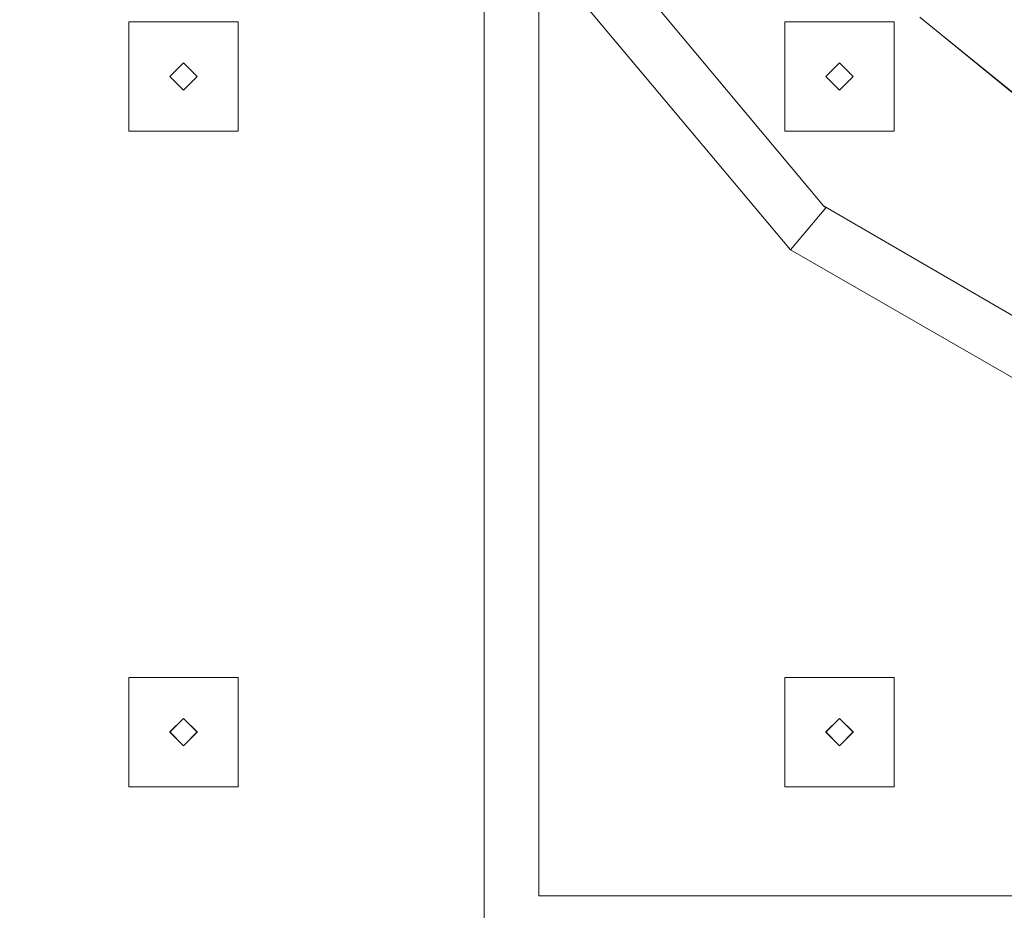
# Model space of a CAD drawing. Extents: x -100 to 376, y -436 to 5.
# Drawn here: x -26 to -8, y -362 to -346 of the extents above; entities that cross this region are included whole.
import ezdxf

# ---------------------------------------------------------------- set-up
doc = ezdxf.new("R2010")
doc.units = 0
doc.header["$LTSCALE"] = 500
doc.header["$MEASUREMENT"] = 0
doc.layers.add('BESCO_CHROM', color=7, linetype='Continuous')
doc.layers.add('BESCO_DESZCZOWNICA', color=7, linetype='Continuous')

msp = doc.modelspace()

# ---------------------------------------------------------------- linework, layer by layer
at = {"layer": 'BESCO_CHROM', "lineweight": 0}
for points, invisible_edges in [([(17.5, -7.991, 1066.673), (-17.5, -7.991, 1066.673), (-17.5, -362.991, 1066.672), (17.5, -362.991, 1066.672)], 5), ([(-17.5, -362.991, 1066.672), (-17.5, -7.991, 1066.673), (-17.5, -7.991, 1051.672), (-17.5, -362.991, 1051.672)], 9), ([(-11, -335.991, 1051.672), (-17.5, -362.991, 1051.672), (-17.5, -7.991, 1051.672), (-11, -335.991, 1051.672)], 15), ([(17.5, -7.991, 1051.672), (17.5, -362.991, 1051.672), (-17.5, -7.991, 1051.672), (17.5, -7.991, 1051.672)], 13), ([(-17.5, -7.991, 1051.672), (17.5, -362.991, 1051.672), (9.903, -331.203, 1051.672), (-17.5, -7.991, 1051.672)], 15), ([(-16.5, -361.991, 1065.672), (-16.5, -361.991, 1052.672), (-16.5, -8.991, 1052.673), (-16.5, -8.991, 1065.673)], 9), ([(-16.5, -361.991, 1052.672), (-12, -335.991, 1052.672), (16.5, -8.991, 1052.673), (-16.5, -361.991, 1052.672)], 15), ([(-16.5, -8.991, 1052.673), (-16.5, -361.991, 1052.672), (16.5, -8.991, 1052.673), (-16.5, -8.991, 1052.673)], 11), ([(-24, -251.991, 999.672), (-34, -419.991, 999.672), (-24, -249.991, 999.672), (-24, -251.991, 999.672)], 11), ([(-34, -393.991, 999.672), (-34, -383.991, 999.672), (-24, -249.991, 999.672), (-34, -393.991, 999.672)], 15), ([(-24, -249.991, 999.672), (-34, -395.991, 999.672), (-34, -393.991, 999.672), (-24, -249.991, 999.672)], 13), ([(-34, -405.991, 999.672), (-34, -395.991, 999.672), (-24, -249.991, 999.672), (-34, -405.991, 999.672)], 15), ([(-24, -249.991, 999.672), (-34, -407.991, 999.672), (-34, -405.991, 999.672), (-24, -249.991, 999.672)], 13), ([(-34, -417.991, 999.672), (-34, -407.991, 999.672), (-24, -249.991, 999.672), (-34, -417.991, 999.672)], 15), ([(-24, -249.991, 999.672), (-34, -419.991, 999.672), (-34, -417.991, 999.672), (-24, -249.991, 999.672)], 13), ([(-34, -345.991, 999.672), (-34, -335.991, 999.672), (-24, -249.991, 999.672), (-34, -345.991, 999.672)], 15), ([(-24, -249.991, 999.672), (-34, -347.991, 999.672), (-34, -345.991, 999.672), (-24, -249.991, 999.672)], 13), ([(-34, -357.991, 999.672), (-34, -347.991, 999.672), (-24, -249.991, 999.672), (-34, -357.991, 999.672)], 15), ([(-24, -249.991, 999.672), (-34, -359.991, 999.672), (-34, -357.991, 999.672), (-24, -249.991, 999.672)], 13), ([(-34, -369.991, 999.672), (-34, -359.991, 999.672), (-24, -249.991, 999.672), (-34, -369.991, 999.672)], 15), ([(-24, -249.991, 999.672), (-34, -371.991, 999.672), (-34, -369.991, 999.672), (-24, -249.991, 999.672)], 13), ([(-34, -381.991, 999.672), (-34, -371.991, 999.672), (-24, -249.991, 999.672), (-34, -381.991, 999.672)], 15), ([(-24, -249.991, 999.672), (-34, -383.991, 999.672), (-34, -381.991, 999.672), (-24, -249.991, 999.672)], 13), ([(-22, -347.991, 999.672), (-12, -249.991, 999.672), (-22, -357.991, 999.672), (-22, -347.991, 999.672)], 15), ([(-22, -345.991, 999.672), (-12, -249.991, 999.672), (-22, -347.991, 999.672), (-22, -345.991, 999.672)], 11), ([(-22, -335.991, 999.672), (-12, -249.991, 999.672), (-22, -345.991, 999.672), (-22, -335.991, 999.672)], 15), ([(-22, -405.991, 999.672), (-12, -249.991, 999.672), (-22, -407.991, 999.672), (-22, -405.991, 999.672)], 11), ([(-22, -407.991, 999.672), (-12, -249.991, 999.672), (-22, -417.991, 999.672), (-22, -407.991, 999.672)], 15), ([(-22, -417.991, 999.672), (-12, -249.991, 999.672), (-22, -419.991, 999.672), (-22, -417.991, 999.672)], 11), ([(-12, -249.991, 999.672), (-12, -251.991, 999.672), (-22, -419.991, 999.672), (-12, -249.991, 999.672)], 14), ([(-22, -381.991, 999.672), (-12, -249.991, 999.672), (-22, -383.991, 999.672), (-22, -381.991, 999.672)], 11), ([(-22, -383.991, 999.672), (-12, -249.991, 999.672), (-22, -393.991, 999.672), (-22, -383.991, 999.672)], 15), ([(-22, -359.991, 999.672), (-12, -249.991, 999.672), (-22, -369.991, 999.672), (-22, -359.991, 999.672)], 15), ([(-22, -357.991, 999.672), (-12, -249.991, 999.672), (-22, -359.991, 999.672), (-22, -357.991, 999.672)], 11), ([(-22, -371.991, 999.672), (-12, -249.991, 999.672), (-22, -381.991, 999.672), (-22, -371.991, 999.672)], 15), ([(-22, -369.991, 999.672), (-12, -249.991, 999.672), (-22, -371.991, 999.672), (-22, -369.991, 999.672)], 11), ([(-22, -393.991, 999.672), (-12, -249.991, 999.672), (-22, -395.991, 999.672), (-22, -393.991, 999.672)], 11), ([(-22, -395.991, 999.672), (-12, -249.991, 999.672), (-22, -405.991, 999.672), (-22, -395.991, 999.672)], 15), ([(-10, -405.991, 999.672), (-10, -395.991, 999.672), (0, -249.991, 999.672), (-10, -405.991, 999.672)], 15), ([(0, -249.991, 999.672), (-10, -395.991, 999.672), (-10, -393.991, 999.672), (0, -249.991, 999.672)], 13), ([(-10, -393.991, 999.672), (-10, -383.991, 999.672), (0, -249.991, 999.672), (-10, -393.991, 999.672)], 15), ([(0, -249.991, 999.672), (-10, -383.991, 999.672), (-10, -381.991, 999.672), (0, -249.991, 999.672)], 13), ([(-10, -381.991, 999.672), (-10, -371.991, 999.672), (0, -249.991, 999.672), (-10, -381.991, 999.672)], 15), ([(0, -249.991, 999.672), (-10, -371.991, 999.672), (-10, -369.991, 999.672), (0, -249.991, 999.672)], 13), ([(-10, -369.991, 999.672), (-10, -359.991, 999.672), (0, -249.991, 999.672), (-10, -369.991, 999.672)], 15), ([(0, -249.991, 999.672), (-10, -359.991, 999.672), (-10, -357.991, 999.672), (0, -249.991, 999.672)], 13), ([(-10, -357.991, 999.672), (-10, -347.991, 999.672), (0, -249.991, 999.672), (-10, -357.991, 999.672)], 15), ([(0, -249.991, 999.672), (-10, -347.991, 999.672), (-10, -345.991, 999.672), (0, -249.991, 999.672)], 13), ([(-10, -345.991, 999.672), (-10, -335.991, 999.672), (0, -249.991, 999.672), (-10, -345.991, 999.672)], 15), ([(0, -249.991, 999.672), (-10, -407.991, 999.672), (-10, -405.991, 999.672), (0, -249.991, 999.672)], 13), ([(0, -251.991, 999.672), (-10, -419.991, 999.672), (0, -249.991, 999.672), (0, -251.991, 999.672)], 11), ([(0, -249.991, 999.672), (-10, -419.991, 999.672), (-10, -417.991, 999.672), (0, -249.991, 999.672)], 13), ([(-10, -417.991, 999.672), (-10, -407.991, 999.672), (0, -249.991, 999.672), (-10, -417.991, 999.672)], 15), ([(-24, -261.991, 999.672), (-34, -419.991, 999.672), (-24, -251.991, 999.672), (-24, -261.991, 999.672)], 15), ([(-22, -419.991, 999.672), (-12, -251.991, 999.672), (-12, -261.991, 999.672), (-22, -419.991, 999.672)], 15), ([(0, -261.991, 999.672), (-10, -419.991, 999.672), (0, -251.991, 999.672), (0, -261.991, 999.672)], 15), ([(-24, -263.991, 999.672), (-34, -419.991, 999.672), (-24, -261.991, 999.672), (-24, -263.991, 999.672)], 11), ([(-12, -261.991, 999.672), (-12, -263.991, 999.672), (-22, -419.991, 999.672), (-12, -261.991, 999.672)], 14), ([(0, -263.991, 999.672), (-10, -419.991, 999.672), (0, -261.991, 999.672), (0, -263.991, 999.672)], 11), ([(-24, -273.991, 999.672), (-34, -419.991, 999.672), (-24, -263.991, 999.672), (-24, -273.991, 999.672)], 15), ([(-22, -419.991, 999.672), (-12, -263.991, 999.672), (-12, -273.991, 999.672), (-22, -419.991, 999.672)], 15), ([(0, -273.991, 999.672), (-10, -419.991, 999.672), (0, -263.991, 999.672), (0, -273.991, 999.672)], 15), ([(-24, -275.991, 999.672), (-34, -419.991, 999.672), (-24, -273.991, 999.672), (-24, -275.991, 999.672)], 11), ([(-12, -273.991, 999.672), (-12, -275.991, 999.672), (-22, -419.991, 999.672), (-12, -273.991, 999.672)], 14), ([(0, -275.991, 999.672), (-10, -419.991, 999.672), (0, -273.991, 999.672), (0, -275.991, 999.672)], 11), ([(-24, -285.991, 999.672), (-34, -419.991, 999.672), (-24, -275.991, 999.672), (-24, -285.991, 999.672)], 15), ([(-22, -419.991, 999.672), (-12, -275.991, 999.672), (-12, -285.991, 999.672), (-22, -419.991, 999.672)], 15), ([(0, -285.991, 999.672), (-10, -419.991, 999.672), (0, -275.991, 999.672), (0, -285.991, 999.672)], 15), ([(-24, -287.991, 999.672), (-34, -419.991, 999.672), (-24, -285.991, 999.672), (-24, -287.991, 999.672)], 11), ([(-12, -285.991, 999.672), (-12, -287.991, 999.672), (-22, -419.991, 999.672), (-12, -285.991, 999.672)], 14), ([(0, -287.991, 999.672), (-10, -419.991, 999.672), (0, -285.991, 999.672), (0, -287.991, 999.672)], 11), ([(-48, -385.491, 1006.672), (-16.02, -345.244, 1006.672), (-48, -286.491, 1006.672), (-48, -385.491, 1006.672)], 15), ([(-24, -297.991, 999.672), (-34, -419.991, 999.672), (-24, -287.991, 999.672), (-24, -297.991, 999.672)], 15), ([(-22, -419.991, 999.672), (-12, -287.991, 999.672), (-12, -297.991, 999.672), (-22, -419.991, 999.672)], 15), ([(0, -297.991, 999.672), (-10, -419.991, 999.672), (0, -287.991, 999.672), (0, -297.991, 999.672)], 15), ([(-24, -299.991, 999.672), (-34, -419.991, 999.672), (-24, -297.991, 999.672), (-24, -299.991, 999.672)], 11), ([(-12, -297.991, 999.672), (-12, -299.991, 999.672), (-22, -419.991, 999.672), (-12, -297.991, 999.672)], 14), ([(0, -299.991, 999.672), (-10, -419.991, 999.672), (0, -297.991, 999.672), (0, -299.991, 999.672)], 11), ([(-24, -309.991, 999.672), (-34, -419.991, 999.672), (-24, -299.991, 999.672), (-24, -309.991, 999.672)], 15), ([(-22, -419.991, 999.672), (-12, -299.991, 999.672), (-12, -309.991, 999.672), (-22, -419.991, 999.672)], 15), ([(0, -309.991, 999.672), (-10, -419.991, 999.672), (0, -299.991, 999.672), (0, -309.991, 999.672)], 15), ([(-24, -311.991, 999.672), (-34, -419.991, 999.672), (-24, -309.991, 999.672), (-24, -311.991, 999.672)], 11), ([(-12, -309.991, 999.672), (-12, -311.991, 999.672), (-22, -419.991, 999.672), (-12, -309.991, 999.672)], 14), ([(0, -311.991, 999.672), (-10, -419.991, 999.672), (0, -309.991, 999.672), (0, -311.991, 999.672)], 11), ([(-24, -321.991, 999.672), (-34, -419.991, 999.672), (-24, -311.991, 999.672), (-24, -321.991, 999.672)], 15), ([(-22, -419.991, 999.672), (-12, -311.991, 999.672), (-12, -321.991, 999.672), (-22, -419.991, 999.672)], 15), ([(0, -321.991, 999.672), (-10, -419.991, 999.672), (0, -311.991, 999.672), (0, -321.991, 999.672)], 15), ([(-24, -323.991, 999.672), (-34, -419.991, 999.672), (-24, -321.991, 999.672), (-24, -323.991, 999.672)], 11), ([(-12, -321.991, 999.672), (-12, -323.991, 999.672), (-22, -419.991, 999.672), (-12, -321.991, 999.672)], 14), ([(0, -323.991, 999.672), (-10, -419.991, 999.672), (0, -321.991, 999.672), (0, -323.991, 999.672)], 11), ([(-24, -333.991, 999.672), (-34, -419.991, 999.672), (-24, -323.991, 999.672), (-24, -333.991, 999.672)], 15), ([(-22, -419.991, 999.672), (-12, -323.991, 999.672), (-12, -333.991, 999.672), (-22, -419.991, 999.672)], 15), ([(0, -333.991, 999.672), (-10, -419.991, 999.672), (0, -323.991, 999.672), (0, -333.991, 999.672)], 15), ([(-11.293, -349.36, 1022.672), (-15.15, -327.232, 1022.672), (-15.178, -344.702, 1022.672), (-11.293, -349.36, 1022.672)], 11), ([(-11.293, -349.36, 1022.672), (-11.5, -336.019, 1022.672), (-15.15, -327.232, 1022.672), (-11.293, -349.36, 1022.672)], 15), ([(-24, -335.991, 999.672), (-34, -419.991, 999.672), (-24, -333.991, 999.672), (-24, -335.991, 999.672)], 11), ([(-12, -333.991, 999.672), (-12, -335.991, 999.672), (-22, -419.991, 999.672), (-12, -333.991, 999.672)], 14), ([(0, -335.991, 999.672), (-10, -419.991, 999.672), (0, -333.991, 999.672), (0, -335.991, 999.672)], 11), ([(-24, -345.991, 999.672), (-34, -419.991, 999.672), (-24, -335.991, 999.672), (-24, -345.991, 999.672)], 15), ([(-24, -345.991, 999.672), (-24, -335.991, 999.672), (-22, -335.991, 999.672), (-22, -345.991, 999.672)], 5), ([(-22, -419.991, 999.672), (-12, -335.991, 999.672), (-12, -345.991, 999.672), (-22, -419.991, 999.672)], 15), ([(-9.903, -340.779, 1051.672), (-17.5, -362.991, 1051.672), (-11, -335.991, 1051.672), (-9.903, -340.779, 1051.672)], 15), ([(-16.5, -361.991, 1052.672), (-11.695, -338.678, 1052.672), (-12, -335.991, 1052.672), (-16.5, -361.991, 1052.672)], 15), ([(-12, -335.991, 999.672), (-10, -335.991, 999.672), (-10, -345.991, 999.672), (-12, -345.991, 999.672)], 10), ([(-11.293, -349.36, 1022.672), (-10.611, -340.424, 1022.672), (-11.5, -336.019, 1022.672), (-11.293, -349.36, 1022.672)], 13), ([(0, -345.991, 999.672), (-10, -419.991, 999.672), (0, -335.991, 999.672), (0, -345.991, 999.672)], 15), ([(-16.5, -361.991, 1052.672), (-10.792, -341.237, 1052.672), (-11.695, -338.678, 1052.672), (-16.5, -361.991, 1052.672)], 15), ([(-6.021, -352.421, 1022.672), (-10.611, -340.424, 1022.672), (-11.293, -349.36, 1022.672), (-6.021, -352.421, 1022.672)], 15), ([(-6.021, -352.421, 1022.672), (-8.123, -344.132, 1022.672), (-10.611, -340.424, 1022.672), (-6.021, -352.421, 1022.672)], 13), ([(-6.863, -344.587, 1051.672), (-17.5, -362.991, 1051.672), (-9.903, -340.779, 1051.672), (-6.863, -344.587, 1051.672)], 15), ([(-16.5, -361.991, 1052.672), (-7.428, -345.415, 1052.672), (-10.792, -341.237, 1052.672), (-16.5, -361.991, 1052.672)], 15), ([(-4.346, -344.997, 1040.672), (-7.813, -342.232, 1040.672), (-9.047, -344.975, 1040.672), (-4.908, -347.757, 1040.672)], 10), ([(-8.163, -344.091, 1026.672), (-4.431, -346.602, 1026.672), (-4.883, -347.768, 1026.672), (-9.006, -345.016, 1026.672)], 15), ([(-8.123, -344.132, 1022.672), (-4.408, -346.612, 1022.672), (-4.431, -346.602, 1026.672), (-8.163, -344.091, 1026.672)], 7), ([(-6.021, -352.421, 1022.672), (-4.408, -346.612, 1022.672), (-8.123, -344.132, 1022.672), (-6.021, -352.421, 1022.672)], 13), ([(-6.863, -344.587, 1051.672), (17.5, -362.991, 1051.672), (-17.5, -362.991, 1051.672), (-6.863, -344.587, 1051.672)], 15), ([(-11.249, -349.397, 1008.672), (-15.155, -344.741, 1008.672), (-16.02, -345.244, 1006.672), (-11.894, -350.161, 1006.672)], 3), ([(-15.178, -344.702, 1022.672), (-15.155, -344.741, 1008.672), (-11.249, -349.397, 1008.672), (-11.293, -349.36, 1022.672)], 15), ([(-7.77, -347.335, 1051.672), (-1.482, -344.868, 1051.672), (-9.529, -345.904, 1051.672), (-7.77, -347.335, 1051.672)], 11), ([(-9.523, -345.91, 1046.672), (1.151, -344.917, 1046.673), (-7.761, -347.341, 1046.672), (-9.523, -345.91, 1046.672)], 11), ([(-9.047, -344.975, 1040.672), (-9.006, -345.016, 1026.672), (-4.883, -347.768, 1026.672), (-4.908, -347.757, 1040.672)], 13), ([(-48, -385.491, 1006.672), (-11.894, -350.161, 1006.672), (-16.02, -345.244, 1006.672), (-48, -385.491, 1006.672)], 15), ([(16.5, -361.991, 1052.672), (7.489, -345.367, 1052.672), (-16.5, -361.991, 1052.672), (16.5, -361.991, 1052.672)], 15), ([(-16.5, -361.991, 1052.672), (7.489, -345.367, 1052.672), (2.698, -347.682, 1052.672), (-16.5, -361.991, 1052.672)], 15), ([(-16.5, -361.991, 1052.672), (-2.618, -347.701, 1052.672), (-7.428, -345.415, 1052.672), (-16.5, -361.991, 1052.672)], 15), ([(-7.761, -347.341, 1046.672), (-7.77, -347.335, 1051.672), (-9.529, -345.904, 1051.672), (-9.523, -345.91, 1046.672)], 15), ([(-24, -347.991, 999.672), (-34, -419.991, 999.672), (-24, -345.991, 999.672), (-24, -347.991, 999.672)], 11), ([(-12, -345.991, 999.672), (-12, -347.991, 999.672), (-22, -419.991, 999.672), (-12, -345.991, 999.672)], 14), ([(0, -347.991, 999.672), (-10, -419.991, 999.672), (0, -345.991, 999.672), (0, -347.991, 999.672)], 11), ([(-16.5, -361.991, 1052.672), (2.698, -347.682, 1052.672), (-2.618, -347.701, 1052.672), (-16.5, -361.991, 1052.672)], 15), ([(-24, -357.991, 999.672), (-34, -419.991, 999.672), (-24, -347.991, 999.672), (-24, -357.991, 999.672)], 15), ([(-22, -357.991, 999.672), (-24, -357.991, 999.672), (-24, -347.991, 999.672), (-22, -347.991, 999.672)], 10), ([(-22, -419.991, 999.672), (-12, -347.991, 999.672), (-12, -357.991, 999.672), (-22, -419.991, 999.672)], 15), ([(-12, -347.991, 999.672), (-10, -347.991, 999.672), (-10, -357.991, 999.672), (-12, -357.991, 999.672)], 10), ([(0, -357.991, 999.672), (-10, -419.991, 999.672), (0, -347.991, 999.672), (0, -357.991, 999.672)], 15), ([(-11.293, -349.36, 1022.672), (-11.249, -349.397, 1008.672), (-5.985, -352.435, 1008.672), (-6.021, -352.421, 1022.672)], 6), ([(-5.985, -352.435, 1008.672), (-11.249, -349.397, 1008.672), (-11.894, -350.161, 1006.672), (-6.336, -353.371, 1006.672)], 11), ([(48, -385.491, 1006.672), (-11.894, -350.161, 1006.672), (-48, -385.491, 1006.672), (48, -385.491, 1006.672)], 15), ([(48, -385.491, 1006.672), (-6.336, -353.371, 1006.672), (-11.894, -350.161, 1006.672), (48, -385.491, 1006.672)], 15), ([(-24, -359.991, 999.672), (-34, -419.991, 999.672), (-24, -357.991, 999.672), (-24, -359.991, 999.672)], 11), ([(-12, -357.991, 999.672), (-12, -359.991, 999.672), (-22, -419.991, 999.672), (-12, -357.991, 999.672)], 14), ([(0, -359.991, 999.672), (-10, -419.991, 999.672), (0, -357.991, 999.672), (0, -359.991, 999.672)], 11), ([(-24, -369.991, 999.672), (-34, -419.991, 999.672), (-24, -359.991, 999.672), (-24, -369.991, 999.672)], 15), ([(-24, -369.991, 999.672), (-24, -359.991, 999.672), (-22, -359.991, 999.672), (-22, -369.991, 999.672)], 5), ([(-22, -419.991, 999.672), (-12, -359.991, 999.672), (-12, -369.991, 999.672), (-22, -419.991, 999.672)], 15), ([(-12, -359.991, 999.672), (-10, -359.991, 999.672), (-10, -369.991, 999.672), (-12, -369.991, 999.672)], 10), ([(0, -369.991, 999.672), (-10, -419.991, 999.672), (0, -359.991, 999.672), (0, -369.991, 999.672)], 15), ([(-16.5, -361.991, 1052.672), (-16.5, -361.991, 1065.672), (16.5, -361.991, 1065.672), (16.5, -361.991, 1052.672)], 2)]:
    msp.add_3dface(points, dxfattribs=dict(at, invisible_edges=invisible_edges))
for points in [[(16.5, -361.991, 1065.672), (-16.5, -361.991, 1065.672), (-16.5, -8.991, 1065.673), (16.5, -8.991, 1065.673)], [(-22.75, -346.99, 999.672), (-23, -347.241, 999.672), (-23.25, -346.992, 999.672), (-23, -346.741, 999.672)], [(-11.25, -346.992, 999.672), (-11, -346.741, 999.672), (-10.75, -346.99, 999.672), (-11, -347.241, 999.672)], [(-23.25, -358.992, 999.672), (-23, -358.741, 999.672), (-22.75, -358.99, 999.672), (-23, -359.241, 999.672)], [(-10.75, -358.99, 999.672), (-11, -359.241, 999.672), (-11.25, -358.992, 999.672), (-11, -358.741, 999.672)]]:
    msp.add_3dface(points, dxfattribs=at)
at = {"layer": 'BESCO_DESZCZOWNICA', "lineweight": 0}
for points in [[(-22, -345.991, 998.672), (-24, -345.991, 998.672), (-24, -345.991, 999.672), (-22, -345.991, 999.672)], [(-12, -345.991, 998.672), (-12, -347.991, 998.672), (-12, -347.991, 999.672), (-12, -345.991, 999.672)], [(-23, -346.741, 998.672), (-23, -346.741, 999.672), (-23.25, -346.992, 999.672), (-23.25, -346.99, 998.672)], [(-10.75, -346.99, 999.672), (-11, -346.741, 999.672), (-11, -346.741, 998.672), (-10.75, -346.992, 998.672)], [(-12, -357.991, 998.672), (-12, -359.991, 998.672), (-12, -359.991, 999.672), (-12, -357.991, 999.672)], [(-11, -359.241, 999.672), (-11, -359.241, 998.672), (-11.25, -358.99, 998.672), (-11.25, -358.992, 999.672)], [(-22, -359.991, 998.672), (-22, -359.991, 999.672), (-24, -359.991, 999.672), (-24, -359.991, 998.672)]]:
    msp.add_3dface(points, dxfattribs=at)
for points, invisible_edges in [([(-22, -345.991, 998.672), (-23, -346.741, 998.672), (-24, -345.991, 998.672), (-22, -345.991, 998.672)], 15), ([(-24, -345.991, 998.672), (-23, -346.741, 998.672), (-23.25, -346.99, 998.672), (-24, -345.991, 998.672)], 15), ([(-24, -345.991, 998.672), (-23.25, -346.99, 998.672), (-24, -347.991, 998.672), (-24, -345.991, 998.672)], 11), ([(-24, -347.991, 998.672), (-24, -347.991, 999.672), (-24, -345.991, 999.672), (-24, -345.991, 998.672)], 12), ([(-22, -345.991, 998.672), (-22.75, -346.992, 998.672), (-23, -346.741, 998.672), (-22, -345.991, 998.672)], 15), ([(-22, -347.991, 998.672), (-22.75, -346.992, 998.672), (-22, -345.991, 998.672), (-22, -347.991, 998.672)], 11), ([(-22, -345.991, 998.672), (-22, -345.991, 999.672), (-22, -347.991, 999.672), (-22, -347.991, 998.672)], 9), ([(-12, -345.991, 998.672), (-11.25, -346.99, 998.672), (-12, -347.991, 998.672), (-12, -345.991, 998.672)], 15), ([(-10, -345.991, 998.672), (-11, -346.741, 998.672), (-12, -345.991, 998.672), (-10, -345.991, 998.672)], 11), ([(-12, -345.991, 998.672), (-11, -346.741, 998.672), (-11.25, -346.99, 998.672), (-12, -345.991, 998.672)], 15), ([(-10, -345.991, 998.672), (-12, -345.991, 998.672), (-12, -345.991, 999.672), (-10, -345.991, 999.672)], 11), ([(-10, -345.991, 998.672), (-10.75, -346.992, 998.672), (-11, -346.741, 998.672), (-10, -345.991, 998.672)], 15), ([(-10, -347.991, 998.672), (-10.75, -346.992, 998.672), (-10, -345.991, 998.672), (-10, -347.991, 998.672)], 15), ([(-10, -347.991, 999.672), (-10, -347.991, 998.672), (-10, -345.991, 998.672), (-10, -345.991, 999.672)], 1), ([(-22.75, -346.99, 999.672), (-23, -346.741, 999.672), (-23, -346.741, 998.672), (-22.75, -346.992, 998.672)], 2), ([(-11, -346.741, 998.672), (-11, -346.741, 999.672), (-11.25, -346.992, 999.672), (-11.25, -346.99, 998.672)], 1), ([(-24, -347.991, 998.672), (-23.25, -346.99, 998.672), (-23, -347.241, 998.672), (-24, -347.991, 998.672)], 13), ([(-23.25, -346.992, 999.672), (-23, -347.241, 999.672), (-23, -347.241, 998.672), (-23.25, -346.99, 998.672)], 14), ([(-22.75, -346.99, 999.672), (-22.75, -346.992, 998.672), (-23, -347.241, 998.672), (-23, -347.241, 999.672)], 7), ([(-23, -347.241, 998.672), (-22.75, -346.992, 998.672), (-22, -347.991, 998.672), (-23, -347.241, 998.672)], 14), ([(-12, -347.991, 998.672), (-11.25, -346.99, 998.672), (-11, -347.241, 998.672), (-12, -347.991, 998.672)], 13), ([(-11.25, -346.992, 999.672), (-11, -347.241, 999.672), (-11, -347.241, 998.672), (-11.25, -346.99, 998.672)], 14), ([(-11, -347.241, 999.672), (-10.75, -346.99, 999.672), (-10.75, -346.992, 998.672), (-11, -347.241, 998.672)], 2), ([(-11, -347.241, 998.672), (-10.75, -346.992, 998.672), (-10, -347.991, 998.672), (-11, -347.241, 998.672)], 15), ([(-24, -347.991, 998.672), (-23, -347.241, 998.672), (-22, -347.991, 998.672), (-24, -347.991, 998.672)], 11), ([(-12, -347.991, 998.672), (-11, -347.241, 998.672), (-10, -347.991, 998.672), (-12, -347.991, 998.672)], 15), ([(-24, -347.991, 999.672), (-24, -347.991, 998.672), (-22, -347.991, 998.672), (-22, -347.991, 999.672)], 7), ([(-12, -347.991, 999.672), (-12, -347.991, 998.672), (-10, -347.991, 998.672), (-10, -347.991, 999.672)], 1), ([(-24, -357.991, 998.672), (-23, -358.741, 998.672), (-23.25, -358.99, 998.672), (-24, -357.991, 998.672)], 13), ([(-22, -357.991, 998.672), (-23, -358.741, 998.672), (-24, -357.991, 998.672), (-22, -357.991, 998.672)], 11), ([(-24, -357.991, 998.672), (-23.25, -358.99, 998.672), (-24, -359.991, 998.672), (-24, -357.991, 998.672)], 11), ([(-24, -357.991, 998.672), (-24, -357.991, 999.672), (-22, -357.991, 999.672), (-22, -357.991, 998.672)], 8), ([(-24, -357.991, 998.672), (-24, -359.991, 998.672), (-24, -359.991, 999.672), (-24, -357.991, 999.672)], 11), ([(-22, -357.991, 998.672), (-22.75, -358.992, 998.672), (-23, -358.741, 998.672), (-22, -357.991, 998.672)], 13), ([(-22, -359.991, 998.672), (-22.75, -358.992, 998.672), (-22, -357.991, 998.672), (-22, -359.991, 998.672)], 11), ([(-22, -357.991, 998.672), (-22, -357.991, 999.672), (-22, -359.991, 999.672), (-22, -359.991, 998.672)], 13), ([(-12, -357.991, 998.672), (-11, -358.741, 998.672), (-11.25, -358.99, 998.672), (-12, -357.991, 998.672)], 13), ([(-10, -357.991, 998.672), (-11, -358.741, 998.672), (-12, -357.991, 998.672), (-10, -357.991, 998.672)], 11), ([(-12, -357.991, 998.672), (-11.25, -358.99, 998.672), (-12, -359.991, 998.672), (-12, -357.991, 998.672)], 15), ([(-10, -357.991, 998.672), (-12, -357.991, 998.672), (-12, -357.991, 999.672), (-10, -357.991, 999.672)], 3), ([(-10, -357.991, 998.672), (-10.75, -358.992, 998.672), (-11, -358.741, 998.672), (-10, -357.991, 998.672)], 15), ([(-10, -359.991, 998.672), (-10.75, -358.992, 998.672), (-10, -357.991, 998.672), (-10, -359.991, 998.672)], 11), ([(-10, -357.991, 998.672), (-10, -357.991, 999.672), (-10, -359.991, 999.672), (-10, -359.991, 998.672)], 13), ([(-23.25, -358.992, 999.672), (-23.25, -358.99, 998.672), (-23, -358.741, 998.672), (-23, -358.741, 999.672)], 3), ([(-23, -358.741, 999.672), (-23, -358.741, 998.672), (-22.75, -358.992, 998.672), (-22.75, -358.99, 999.672)], 3), ([(-11.25, -358.992, 999.672), (-11.25, -358.99, 998.672), (-11, -358.741, 998.672), (-11, -358.741, 999.672)], 7), ([(-10.75, -358.99, 999.672), (-11, -358.741, 999.672), (-11, -358.741, 998.672), (-10.75, -358.992, 998.672)], 2), ([(-24, -359.991, 998.672), (-23.25, -358.99, 998.672), (-23, -359.241, 998.672), (-24, -359.991, 998.672)], 15), ([(-23.25, -358.992, 999.672), (-23, -359.241, 999.672), (-23, -359.241, 998.672), (-23.25, -358.99, 998.672)], 2), ([(-22.75, -358.99, 999.672), (-22.75, -358.992, 998.672), (-23, -359.241, 998.672), (-23, -359.241, 999.672)], 7), ([(-23, -359.241, 998.672), (-22.75, -358.992, 998.672), (-22, -359.991, 998.672), (-23, -359.241, 998.672)], 14), ([(-12, -359.991, 998.672), (-11.25, -358.99, 998.672), (-11, -359.241, 998.672), (-12, -359.991, 998.672)], 15), ([(-11, -359.241, 999.672), (-10.75, -358.99, 999.672), (-10.75, -358.992, 998.672), (-11, -359.241, 998.672)], 14), ([(-11, -359.241, 998.672), (-10.75, -358.992, 998.672), (-10, -359.991, 998.672), (-11, -359.241, 998.672)], 14), ([(-24, -359.991, 998.672), (-23, -359.241, 998.672), (-22, -359.991, 998.672), (-24, -359.991, 998.672)], 15), ([(-12, -359.991, 998.672), (-11, -359.241, 998.672), (-10, -359.991, 998.672), (-12, -359.991, 998.672)], 11), ([(-10, -359.991, 998.672), (-10, -359.991, 999.672), (-12, -359.991, 999.672), (-12, -359.991, 998.672)], 12)]:
    msp.add_3dface(points, dxfattribs=dict(at, invisible_edges=invisible_edges))

doc.saveas('drawing.dxf')
